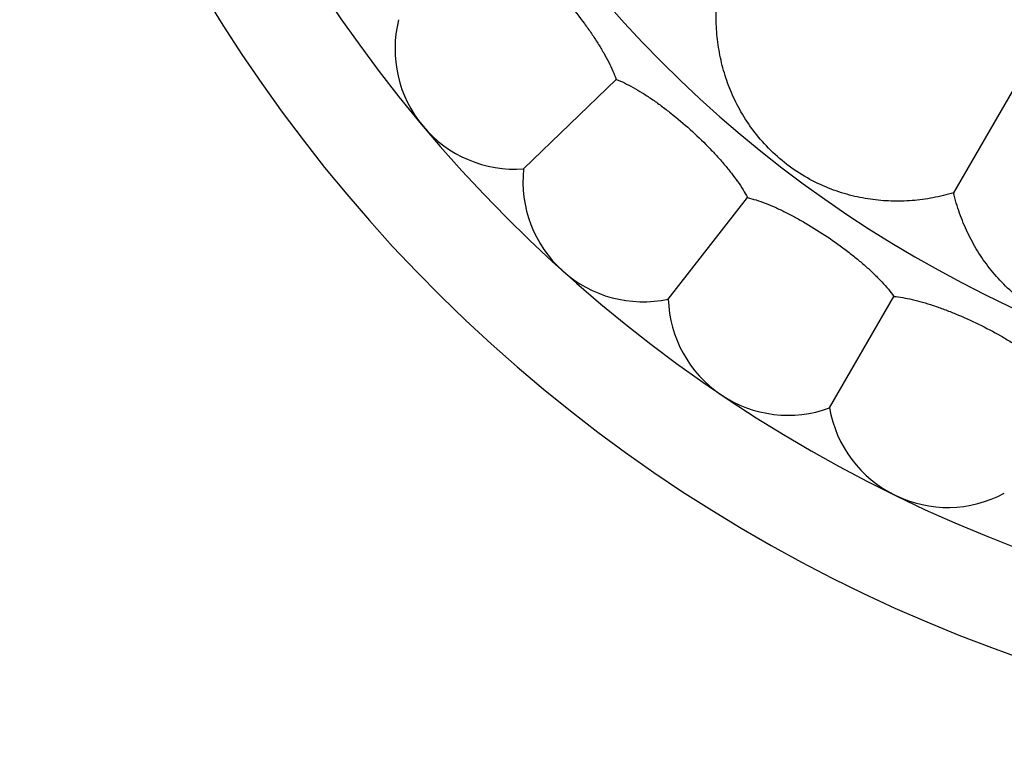
# Model space of a CAD drawing. Units: inches. Extents: x 4.2 to 17.9, y 3.8 to 11.1.
# Drawn here: x 5.8 to 6.6, y 8.3 to 8.9 of the extents above; entities that cross this region are included whole.
import ezdxf

# ---------------------------------------------------------------- set-up
doc = ezdxf.new("R2010")
doc.units = ezdxf.units.IN
doc.header["$LTSCALE"] = 1.21
doc.header["$MEASUREMENT"] = 0
doc.layers.get('0').update_dxf_attribs({"linetype": 'CONTINUOUS'})

msp = doc.modelspace()

# ---------------------------------------------------------------- linework, layer by layer
at = {"color": 7, "linetype": 'CONTINUOUS'}
for p, q in [((6.82524, 9.18832), (6.57002, 8.74625)), ((6.21184, 8.76615), (6.28897, 8.84063)), ((6.33226, 8.65773), (6.39827, 8.74222)), ((6.46659, 8.56712), (6.5202, 8.65997))]:
    msp.add_line(p, q, dxfattribs=at)
for centre, radius, start, end in [((7.04732, 9.57296), 1.285, 192.34515, 167.65497), ((7.04732, 9.57296), 1.2, 193.48836, 166.51228), ((6.20467, 8.86589), 0.1, 165.88606, 274.11394), ((6.31127, 8.7555), 0.1, 173.88606, 282.11394), ((6.43221, 8.66102), 0.1, 181.88606, 290.11394), ((6.56511, 8.58429), 0.1, 189.88606, 298.11394)]:
    msp.add_arc(centre, radius, start, end, dxfattribs=at)
at = {"color": 9, "linetype": 'CONTINUOUS'}
msp.add_arc((7.04732, 9.57296), 1.01701, 196.55728, 163.44262, dxfattribs=at)
at = {"color": 7, "linetype": 'CONTINUOUS'}
for points, knots in [([(6.19443, 8.9533), (6.19659, 8.95208), (6.20102, 8.94932), (6.20763, 8.94459), (6.21448, 8.93912), (6.22148, 8.93298), (6.22857, 8.92627), (6.23811, 8.91656), (6.24964, 8.90363), (6.26037, 8.89003), (6.26828, 8.87895), (6.27366, 8.8708), (6.27848, 8.86284), (6.28268, 8.85515), (6.28619, 8.84781), (6.28814, 8.84297), (6.28897, 8.84063)], [0, 0, 0, 0, 0.049988, 0.104695, 0.163613, 0.22619, 0.291839, 0.359875, 0.499977, 0.640083, 0.708126, 0.773785, 0.836377, 0.895305, 0.950014, 1, 1, 1, 1]), ([(6.57002, 8.74625), (6.56435, 8.74453), (6.55291, 8.74173), (6.53549, 8.73941), (6.51803, 8.73897), (6.50053, 8.74046), (6.48297, 8.74403), (6.46529, 8.74989), (6.44767, 8.75833), (6.43077, 8.76946), (6.41564, 8.7829), (6.40293, 8.79774), (6.39269, 8.81329), (6.3847, 8.82934), (6.37874, 8.84586), (6.37464, 8.86284), (6.37237, 8.88026), (6.37212, 8.89204), (6.37231, 8.89795)], [0, 0, 0, 0, 0.060693, 0.120496, 0.179868, 0.239457, 0.300198, 0.363278, 0.42992, 0.500001, 0.570082, 0.636723, 0.699803, 0.760544, 0.820132, 0.879503, 0.939307, 1, 1, 1, 1]), ([(6.28897, 8.84063), (6.29128, 8.83972), (6.29605, 8.83761), (6.30326, 8.83384), (6.3108, 8.82938), (6.31859, 8.82428), (6.32654, 8.81861), (6.33734, 8.81033), (6.35056, 8.79913), (6.36308, 8.78715), (6.37245, 8.77728), (6.37891, 8.76996), (6.38479, 8.76275), (6.39002, 8.75572), (6.39452, 8.74894), (6.39712, 8.74442), (6.39827, 8.74222)], [0, 0, 0, 0, 0.049988, 0.104698, 0.163625, 0.226212, 0.291866, 0.359904, 0.499999, 0.640096, 0.708135, 0.773791, 0.836379, 0.895305, 0.950013, 1, 1, 1, 1]), ([(6.80025, 8.65088), (6.79522, 8.64776), (6.7849, 8.64209), (6.76867, 8.63534), (6.75192, 8.6304), (6.73463, 8.62731), (6.71674, 8.62621), (6.69815, 8.62729), (6.67894, 8.63088), (6.65974, 8.63727), (6.64165, 8.64633), (6.62553, 8.65737), (6.61162, 8.66975), (6.59974, 8.68318), (6.58971, 8.69759), (6.58135, 8.71293), (6.57465, 8.72917), (6.57136, 8.74048), (6.57002, 8.74625)], [0, 0, 0, 0, 0.060693, 0.120496, 0.179866, 0.239454, 0.300195, 0.363274, 0.429914, 0.500001, 0.570084, 0.636724, 0.699804, 0.760544, 0.820133, 0.879504, 0.939307, 1, 1, 1, 1]), ([(6.39827, 8.74222), (6.40069, 8.74164), (6.4057, 8.74021), (6.41337, 8.73748), (6.42146, 8.73411), (6.42988, 8.73014), (6.43854, 8.72564), (6.45039, 8.71894), (6.46503, 8.70969), (6.4791, 8.69957), (6.48975, 8.6911), (6.49717, 8.68475), (6.504, 8.67843), (6.51016, 8.67219), (6.51556, 8.6661), (6.51876, 8.66199), (6.5202, 8.65997)], [0, 0, 0, 0, 0.049988, 0.104698, 0.163625, 0.226212, 0.291866, 0.359904, 0.499999, 0.640096, 0.708135, 0.773791, 0.836379, 0.895305, 0.950013, 1, 1, 1, 1]), ([(6.5202, 8.65997), (6.52268, 8.65973), (6.52784, 8.65901), (6.53581, 8.65738), (6.54429, 8.65517), (6.55318, 8.65241), (6.56239, 8.64916), (6.57505, 8.64418), (6.59085, 8.63705), (6.60618, 8.62899), (6.61791, 8.62208), (6.62614, 8.61683), (6.63378, 8.61152), (6.64075, 8.6062), (6.64694, 8.60092), (6.65069, 8.5973), (6.6524, 8.5955)], [0, 0, 0, 0, 0.049988, 0.104698, 0.163625, 0.226212, 0.291866, 0.359904, 0.499999, 0.640096, 0.708135, 0.773791, 0.836379, 0.895305, 0.950013, 1, 1, 1, 1])]:
    msp.add_open_spline(points, degree=3, knots=knots, dxfattribs=at)

doc.saveas('drawing.dxf')
